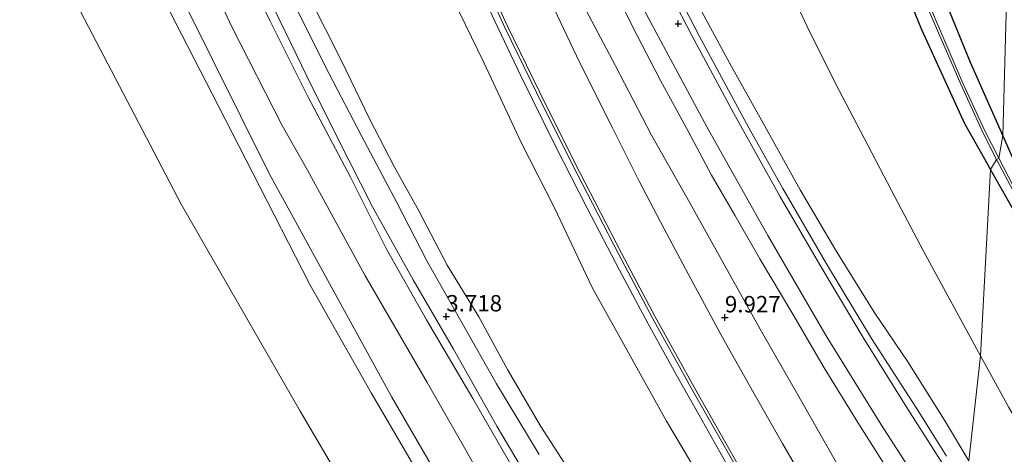
# Model space of a CAD drawing. Units: metres. Extents: x 69990 to 80008, y 406248 to 412501.
# Drawn here: x 70242 to 70393, y 408129 to 408196 of the extents above; entities that cross this region are included whole.
import ezdxf
from ezdxf.enums import TextEntityAlignment as Align

# ---------------------------------------------------------------- set-up
doc = ezdxf.new("R2010")
doc.units = ezdxf.units.M
doc.layers.get('0').update_dxf_attribs({"lineweight": 25})
for name, color, linetype, lineweight in [('B-ME-BV-GELEIDECONSTRUCTIE-GELEIDERAIL-L-B1', 213, 'BV-GELEIDERAIL', 18), ('B-ME-GW-KRUINLIJN-L-B1', 93, 'Continuous', 18), ('B-ME-GW-TEENLIJN-L-B1', 93, 'Continuous', 18), ('B-ME-IE-GRASLAND-GV-B6', 93, 'Continuous', 18), ('B-ME-IE-HULPGEOMETRIE-L-B1', 53, 'Continuous', 18), ('B-ME-OB-BEKLEDING-GV-B6', 253, 'Continuous', 18), ('B-ME-OB-WATERLIJN-L-B1', 133, 'OB-WATERLIJN', 18), ('B-ME-OG-BEBOUWING-GV-B6', 173, 'Continuous', 18), ('B-ME-OG-WATER-GV-B6', 153, 'Continuous', 18), ('B-ME-VH-VERH_SOORT-BITUMEN-GV-B6', 8, 'IE-TERREINAFSCHEIDING-NATUURLIJK-HOUTWAL', 18), ('B-ME-VH-VERH_SOORT-ONVERHARD-GV-B6', 8, 'Continuous', 18)]:
    doc.layers.add(name, color=color, linetype=linetype, lineweight=lineweight)
doc.layers.add('B-ME-GW-HOOGTEPUNT-S-B1', color=10, linetype='Continuous')
doc.layers.add('B-ME-GW-INSTEEKWATERGANG-L-B1', color=10, linetype='Continuous')
doc.styles.add('NLCS-ISO', font='NLCS-ISO.TTF')
doc.linetypes.add('BV-GELEIDERAIL', pattern='A,10,-3,[108,NLCS.SHX,S=1,R=0,X=0,Y=0],-3', length=16)
doc.linetypes.add('IE-TERREINAFSCHEIDING-NATUURLIJK-HOUTWAL', pattern='A,7,-1.5,[67,NLCS.SHX,S=0.75,R=45,X=0,Y=0],-1.5,7,-1.5,[70,NLCS.SHX,S=0.75,R=0,X=0,Y=0],-1.5', length=20)
doc.linetypes.add('OB-WATERLIJN', pattern='A,10,[32,NLCS.SHX,S=2,R=0,X=0,Y=0],-12', length=22)

# ---------------------------------------------------------------- blocks, each defined once
blk = doc.blocks.new('hoogtepunt')
for p, q in [((-0.5, 0), (0.5, 0)), ((0, 0.5), (0, -0.5))]:
    blk.add_line(p, q)

msp = doc.modelspace()

# ---------------------------------------------------------------- linework, layer by layer
at = {"layer": 'B-ME-BV-GELEIDECONSTRUCTIE-GELEIDERAIL-L-B1'}
for points in [[(70271.1622, 408306.978, 12.7384), (70273.9828, 408298.1086, 12.7001), (70276.5189, 408290.576, 12.593), (70279.1269, 408282.9392, 12.463), (70281.8193, 408275.4214, 12.3635), (70285.0153, 408266.7217, 12.2947), (70287.8429, 408259.1971, 12.157), (70290.683, 408251.6982, 12.134), (70293.6208, 408244.28, 12.0193), (70296.5782, 408236.8363, 11.9734), (70300.1609, 408228.2529, 11.851), (70303.3254, 408220.8847, 11.7668), (70307.0601, 408212.3289, 11.6674), (70310.8904, 408203.8387, 11.6138), (70314.7804, 408195.3836, 11.4838), (70318.8268, 408186.9325, 11.4073), (70324.1325, 408176.2087, 11.2696), (70328.9792, 408166.6931, 11.1778), (70333.8896, 408157.2319, 11.0401), (70338.2935, 408149.0126, 10.9177), (70342.8019, 408140.8332, 10.8182), (70346.063, 408135.0391, 10.627), (70350.6609, 408126.9241, 10.5275)], [(70296.596, 408305.1057, 10.8248), (70300.2425, 408295.1203, 10.5928), (70304.4621, 408283.9184, 10.4143), (70306.3758, 408278.9005, 10.3964), (70308.8591, 408272.7362, 10.3072), (70312.4608, 408264.1463, 10.1287), (70316.0928, 408255.5417, 9.9948), (70320.4175, 408245.7498, 9.852), (70328.8138, 408227.619, 9.4504), (70336.9056, 408210.8355, 9.1469), (70346.0478, 408193.0767, 8.8256), (70353.6458, 408178.9943, 8.6025), (70358.855, 408169.7306, 8.2634), (70365.5042, 408158.2067, 8.0849), (70372.3853, 408146.7756, 7.8528), (70379.6493, 408135.5816, 7.4869), (70383.8345, 408128.7726, 7.3976)]]:
    msp.add_polyline3d(points, dxfattribs=at)
at = {"layer": 'B-ME-GW-INSTEEKWATERGANG-L-B1'}
for points in [[(70324.6768, 408443.8276, 2.4375), (70325.2672, 408431.2494, 2.3484), (70326.0352, 408417.3339, 2.3781), (70328.5391, 408397.5139, 2.3603), (70331.0092, 408381.0022, 2.4078), (70334.6681, 408360.8586, 2.6276), (70336.8916, 408350.0721, 2.7583), (70339.4471, 408339.1461, 2.7583), (70342.8005, 408323.5507, 2.8355), (70346.3936, 408307.6226, 2.8414), (70352.9718, 408285.5447, 2.9186), (70358.1104, 408269.5896, 3.0077), (70363.2362, 408254.8044, 3.0909), (70368.8235, 408238.294, 3.0256), (70373.0203, 408226.8091, 2.9483), (70376.5109, 408217.7077, 2.8592), (70380.2635, 408206.7446, 2.8652), (70387.4829, 408189.0489, 2.8711), (70392.4829, 408177.7478, 2.9085)], [(70390.594, 408172.6027, 2.8242), (70389.7028, 408174.1809, 2.8177), (70386.6697, 408179.6033, 2.8177), (70380.072, 408193.976, 2.7998), (70373.3543, 408210.4814, 2.7286), (70369.4367, 408219.3547, 2.7404), (70360.8862, 408241.9512, 2.6929), (70358.5411, 408248.435, 2.8533), (70357.3072, 408251.1474, 2.978), (70353.9991, 408260.8811, 2.9246), (70348.388, 408279.1716, 2.8771), (70344.3274, 408291.5463, 2.9008), (70340.322, 408305.8634, 2.8474), (70335.6093, 408324.6253, 2.8474), (70334.4561, 408331.4569, 2.7642), (70333.001, 408340.5385, 2.5207), (70328.8889, 408357.8613, 2.6454), (70327.0079, 408372.0061, 2.4078), (70324.1996, 408388.2746, 2.5325), (70321.8057, 408404.963, 2.6216), (70319.5309, 408424.4137, 2.5682), (70317.7624, 408440.5528, 2.4672)], [(70392.4829, 408177.7478, 2.9085), (70395.436, 408171.073, 2.9305), (70398.42, 408164.1927, 2.9483), (70403.0725, 408155.2777, 2.9543), (70409.8901, 408142.2225, 3.0434), (70415.2962, 408131.5933, 2.9721), (70415.4261, 408130.6411, 2.9602), (70415.0223, 408129.6138, 2.978), (70414.319, 408129.2291, 2.9662), (70413.7187, 408129.2724, 2.9602), (70413.0777, 408129.8612, 2.9602), (70405.8889, 408143.7851, 3.0077), (70398.2172, 408158.6033, 2.883), (70395.395, 408164.1008, 2.8592), (70390.594, 408172.6027, 2.8242)]]:
    msp.add_polyline3d(points, dxfattribs=at)
at = {"layer": 'B-ME-GW-KRUINLIJN-L-B1'}
for points in [[(70264.777, 408310.102, 11.8825), (70268.482, 408298.346, 11.6865), (70272.25, 408287.605, 11.5645), (70276.409, 408276.276, 11.454), (70280.818, 408263.968, 11.3375), (70284.827, 408253.142, 11.1685), (70289.168, 408241.75, 11.0555), (70294.021, 408229.98, 10.8945), (70299.085, 408219.351, 10.8045), (70304.234, 408208.096, 10.6705), (70307.4745, 408200.7529, 10.6821), (70313.1967, 408188.8948, 10.4998), (70318.8793, 408176.7334, 10.3175), (70323.9568, 408166.7703, 10.2333), (70329.7339, 408154.6023, 10.1211), (70341.092, 408134.148, 9.8125), (70345.839, 408126.088, 9.6675)], [(70297.742, 408306.021, 10.0125), (70303.919, 408289.384, 9.7425), (70309.108, 408276.244, 9.4915), (70313.585, 408265.736, 9.2485), (70319.571, 408251.565, 9.0055), (70324.422, 408240.967, 8.8015), (70328.892, 408231.604, 8.6485), (70334.647, 408220.474, 8.3195), (70339.545, 408210.496, 8.2055), (70345.154, 408199.234, 8.0375), (70350.742, 408188.819, 7.8335), (70355.836, 408179.691, 7.6335), (70361.505, 408169.536, 7.4495), (70366.918, 408160.344, 7.3045), (70372.818, 408150.824, 7.0765), (70377.923, 408143.202, 6.8415), (70383.545, 408134.285, 6.6065), (70387.258, 408128.063, 6.4885)], [(70368.344, 408125.528, 9.1978), (70361.532, 408137.453, 9.3388), (70355.404, 408148.184, 9.4958), (70350.123, 408157.66, 9.5818), (70344.656, 408167.502, 9.7578), (70338.801, 408177.889, 9.8958), (70333.288, 408188.475, 10.0798), (70328.267, 408197.917, 10.2248), (70323.431, 408208.555, 10.3268), (70318.291, 408219.265, 10.4758), (70313.493, 408230.186, 10.6438), (70309.273, 408239.55, 10.8048), (70304.654, 408251.152, 10.8438), (70300.586, 408261.608, 10.9968), (70296.218, 408272.564, 11.1108), (70292.562, 408282.801, 11.2908), (70289.156, 408292.435, 11.3688), (70285.8, 408302.125, 11.4118)], [(70274.178, 408300.855, 12.052), (70278.331, 408288.337, 11.923), (70281.563, 408279.074, 11.801), (70285.573, 408268.032, 11.688), (70289.99, 408256.19, 11.562), (70294.227, 408245.236, 11.433), (70298.275, 408235.323, 11.292), (70303.314, 408223.23, 11.143), (70307.587, 408213.479, 11.041), (70311.959, 408204.041, 10.963), (70316.352, 408194.339, 10.821), (70322.177, 408182.391, 10.669), (70327.359, 408172.038, 10.551), (70333.783, 408159.622, 10.406), (70338.954, 408149.871, 10.249), (70345.141, 408138.661, 10.12), (70351.751, 408127.053, 9.983)], [(70240.053, 408291.089, 3.6917), (70244.672, 408278.464, 3.6767), (70249.579, 408265.969, 3.6847), (70253.822, 408254.995, 3.6727), (70258.706, 408242.865, 3.6727), (70264.184, 408230.397, 3.6527), (70269.789, 408217.672, 3.6447), (70275.076, 408206.62, 3.5827), (70280.533, 408195.284, 3.5907), (70286.313, 408183.657, 3.5907), (70292.782, 408171.459, 3.5357), (70298.22, 408160.542, 3.5867), (70304.382, 408149.64, 3.6217), (70311.491, 408137.611, 3.6377), (70317.836, 408126.535, 3.6417), (70323.733, 408116.8, 3.6447), (70330.518, 408105.972, 3.6377), (70337.852, 408094.041, 3.6177), (70343.839, 408084.734, 3.5827), (70351.618, 408073.31, 3.5867), (70359.133, 408061.99, 3.5827), (70365.857, 408052.278, 3.5827), (70372.424, 408043.147, 3.5827), (70379.072, 408034.151, 3.739)], [(70241.3899, 408248.7429, 1.0959), (70249.0002, 408232.1951, 1.1292), (70252.1672, 408225.3269, 1.0989), (70258.8318, 408211.1731, 1.1111), (70265.1882, 408196.7849, 1.1282), (70272.594, 408182.4153, 1.1511), (70277.8518, 408172.051, 1.1531), (70286.571, 408155.032, 1.1238), (70295.928, 408138.4622, 1.0818), (70314.2512, 408107.22, 1.1619), (70336.532, 408072.0779, 1.156), (70351.45, 408049.1682, 1.218), (70373.4788, 408018.8601, 1.1379), (70378.0171, 408013.119, 1.1495)]]:
    msp.add_polyline3d(points, dxfattribs=at)
at = {"layer": 'B-ME-GW-TEENLIJN-L-B1'}
for points in [[(70240.323, 408315.839, 4.409), (70243.077, 408306.295, 4.256), (70245.455, 408298.315, 4.178), (70247.549, 408291.891, 4.115), (70250.371, 408283.892, 4.072), (70253.644, 408275.055, 4.045), (70257.443, 408265.37, 4.06), (70261.493, 408254.816, 4.045), (70265.404, 408245.195, 4.037), (70269.144, 408235.94, 3.99), (70273.432, 408226.472, 4.001), (70277.606, 408217.26, 4.005), (70282.114, 408208.024, 4.017), (70286.552, 408198.951, 4.041), (70291.441, 408189.212, 4.029), (70295.722, 408180.343, 3.95), (70299.444, 408173.063, 3.896), (70303.238, 408166.295, 3.958), (70307.574, 408158.019, 3.99), (70312.387, 408150.07, 4.041), (70316.781, 408142.047, 4.025), (70321.898, 408133.343, 4.025), (70326.504, 408126.143, 4.009)], [(70319.786, 408299.7, 3.36), (70323.604, 408288.576, 3.282), (70327.37, 408277.503, 3.356), (70330.984, 408267.434, 3.325), (70335.25, 408256.021, 3.391), (70340.076, 408244.101, 3.317), (70344.496, 408233.032, 3.368), (70349.389, 408222.282, 3.329), (70353.608, 408214.036, 3.427), (70358.313, 408203.678, 3.399), (70362.572, 408194.492, 3.423), (70366.935, 408185.648, 3.36), (70370.669, 408178.561, 3.376), (70375.445, 408169.396, 3.399), (70380.322, 408160.116, 3.399), (70389.0497, 408144.1258, 3.2737)], [(70239.7373, 408274.5063, 1.9161), (70243.464, 408264.5588, 1.9283), (70249.1622, 408251.1, 1.8427), (70255.2033, 408236.5924, 1.6736), (70259.838, 408226.2178, 1.7575), (70263.3901, 408218.6592, 1.5329), (70274.6414, 408194.4552, 1.6204), (70282.353, 408179.3545, 1.8891), (70286.2287, 408172.5341, 1.8129), (70294.9624, 408156.4818, 1.5373), (70304.5251, 408140.0681, 1.8733), (70310.3945, 408129.6888, 1.6611), (70317.9728, 408116.2396, 1.6207), (70326.0079, 408103.3996, 1.751), (70335.2706, 408089.1591, 1.6923), (70344.9721, 408074.0313, 1.8197), (70354.7006, 408059.3658, 1.6891), (70365.3064, 408044.4882, 1.7843), (70372.1268, 408035.0288, 1.6752), (70378.9634, 408026.0297, 1.8307)], [(70376.589, 408124.077, 7.08), (70370.298, 408133.915, 7.315), (70365.183, 408142.321, 7.464), (70360.354, 408150.512, 7.601), (70355.344, 408158.983, 7.731), (70351.512, 408165.633, 7.88), (70347.962, 408171.764, 8.005), (70344.38, 408178.489, 8.056), (70340.164, 408186.206, 8.193), (70336.614, 408193.101, 8.358), (70333.445, 408199.403, 8.511)], [(70517.079, 407968.891, 3.2715), (70510.863, 407975.245, 3.387), (70502.047, 407984.947, 3.328), (70494.423, 407993.468, 3.379), (70486.943, 408002.47, 3.308), (70467.1584, 408026.1601, 3.3922), (70449.1907, 408048.9221, 3.4523), (70438.2131, 408063.6138, 3.4884), (70425.4318, 408082.9882, 3.4283), (70411.4478, 408104.1757, 3.4884), (70406.4106, 408113.9398, 3.1396), (70393.3584, 408136.2317, 3.2118), (70389.0497, 408144.1258, 3.2737)]]:
    msp.add_polyline3d(points, dxfattribs=at)
at = {"layer": 'B-ME-IE-GRASLAND-GV-B6'}
for points in [[(70326.0079, 408103.3996, 1.751), (70335.2706, 408089.1591, 1.6923), (70344.9721, 408074.0313, 1.8197), (70354.7006, 408059.3658, 1.6891), (70365.3064, 408044.4882, 1.7843), (70372.1268, 408035.0288, 1.6752), (70378.9634, 408026.0297, 1.8307), (70378.8389, 408016.7115, 1.199), (70358.3108, 408043.8792, 1.2131), (70342.1638, 408068.03, 1.1921), (70328.1003, 408089.7742, 1.155), (70313.7712, 408112.5588, 1.1179), (70299.1228, 408137.8201, 1.1301), (70280.3538, 408171.9929, 1.2258), (70263.0452, 408206.9148, 1.1252), (70248.8181, 408239.45, 1.1892), (70236.533, 408267.925, 1.1931), (70227.3918, 408293.6829, 1.1301), (70217.4641, 408325.1072, 1.2112), (70208.135, 408356.8591, 1.2703), (70198.8772, 408387.6101, 1.2063), (70188.9319, 408418.5632, 1.1321), (70179.5081, 408449.4199, 1.072)], [(70253.792, 408440.402, 12.6473), (70257.236, 408422.976, 12.3565), (70260.939, 408406.342, 12.0725), (70261.566, 408403.7377, 12.0266), (70264.928, 408389.772, 11.7803), (70269.638, 408371.515, 11.457), (70274.719, 408353.583, 11.1375), (70280.056, 408335.988, 10.8258), (70285.163, 408320.789, 10.5542), (70290.581, 408304.925, 10.2706), (70295.803, 408290.695, 10.0143), (70301.524, 408275.782, 9.7443), (70307.643, 408260.978, 9.4735), (70314.93, 408244.279, 9.1657), (70322.235, 408228.345, 8.8675), (70330.376, 408211.333, 8.5472), (70338.377, 408195.675, 8.2481), (70347.237, 408179.151, 7.9288), (70356.546, 408162.546, 7.6046), (70365.462, 408147.199, 7.3124), (70373.799, 408133.668, 7.0557), (70382.892, 408119.595, 6.7852)], [(70391.4761, 408174.1663, 2.102), (70390.594, 408172.6027, 2.8242), (70389.7028, 408174.1809, 2.8177), (70386.6697, 408179.6033, 2.8177), (70380.072, 408193.976, 2.7998), (70373.3543, 408210.4814, 2.7286), (70369.4367, 408219.3547, 2.7404), (70360.8862, 408241.9512, 2.6929), (70358.5411, 408248.435, 2.8533), (70357.3072, 408251.1474, 2.978), (70353.9991, 408260.8811, 2.9246), (70348.388, 408279.1716, 2.8771), (70344.3274, 408291.5463, 2.9008), (70340.322, 408305.8634, 2.8474), (70335.6093, 408324.6253, 2.8474), (70334.4561, 408331.4569, 2.7642), (70333.001, 408340.5385, 2.5207), (70328.8889, 408357.8613, 2.6454), (70327.0079, 408372.0061, 2.4078), (70324.1996, 408388.2746, 2.5325), (70321.8057, 408404.963, 2.6216), (70319.5309, 408424.4137, 2.5682), (70317.7624, 408440.5528, 2.4672)], [(70385.154, 408124.711, 6.7201), (70377.923, 408135.973, 6.9548), (70371.137, 408146.915, 7.1806), (70364.677, 408157.804, 7.3934), (70358.408, 408168.524, 7.6008), (70351.358, 408181.186, 7.8428), (70344.964, 408193.115, 8.0795), (70338.756, 408205.189, 8.3217), (70332.38, 408217.859, 8.5747), (70327.01, 408229.369, 8.8012), (70321.519, 408241.068, 9.0317), (70315.525, 408254.436, 9.2767), (70309.745, 408268.125, 9.5222), (70301.144, 408289.974, 9.9102), (70293.985, 408309.592, 10.2645), (70287.739, 408328, 10.5968), (70282.685, 408343.683, 10.8799), (70278.124, 408358.818, 11.1642), (70273.585, 408375.275, 11.4713), (70270.307, 408387.468, 11.6984), (70267.156, 408400.423, 11.9179), (70264.013, 408413.97, 12.1372), (70261.561, 408425.602, 12.3246), (70258.841, 408439.169, 12.5391)], [(70240.323, 408315.839, 4.409), (70243.077, 408306.295, 4.256), (70245.455, 408298.315, 4.178), (70247.549, 408291.891, 4.115), (70250.371, 408283.892, 4.072), (70253.644, 408275.055, 4.045), (70257.443, 408265.37, 4.06), (70261.493, 408254.816, 4.045), (70265.404, 408245.195, 4.037), (70269.144, 408235.94, 3.99), (70273.432, 408226.472, 4.001), (70277.606, 408217.26, 4.005), (70282.114, 408208.024, 4.017), (70286.552, 408198.951, 4.041), (70291.441, 408189.212, 4.029), (70295.722, 408180.343, 3.95), (70299.444, 408173.063, 3.896), (70303.238, 408166.295, 3.958), (70307.574, 408158.019, 3.99), (70312.387, 408150.07, 4.041), (70316.781, 408142.047, 4.025), (70321.898, 408133.343, 4.025), (70326.504, 408126.143, 4.009)], [(70326.504, 408126.143, 4.009), (70321.898, 408133.343, 4.025), (70316.781, 408142.047, 4.025), (70312.387, 408150.07, 4.041), (70307.574, 408158.019, 3.99), (70303.238, 408166.295, 3.958), (70299.444, 408173.063, 3.896), (70295.722, 408180.343, 3.95), (70291.441, 408189.212, 4.029), (70286.552, 408198.951, 4.041), (70282.114, 408208.024, 4.017), (70277.606, 408217.26, 4.005), (70273.432, 408226.472, 4.001), (70269.144, 408235.94, 3.99), (70265.404, 408245.195, 4.037), (70261.493, 408254.816, 4.045), (70257.443, 408265.37, 4.06), (70253.644, 408275.055, 4.045), (70250.371, 408283.892, 4.072), (70247.549, 408291.891, 4.115), (70245.455, 408298.315, 4.178), (70243.077, 408306.295, 4.256), (70240.323, 408315.839, 4.409)], [(70345.839, 408126.088, 9.6675), (70341.092, 408134.148, 9.8125), (70329.7339, 408154.6023, 10.1211), (70323.9568, 408166.7703, 10.2333), (70318.8793, 408176.7334, 10.3175), (70313.1967, 408188.8948, 10.4998), (70307.4745, 408200.7529, 10.6821), (70304.234, 408208.096, 10.6705), (70299.085, 408219.351, 10.8045), (70294.021, 408229.98, 10.8945), (70289.168, 408241.75, 11.0555), (70284.827, 408253.142, 11.1685), (70280.818, 408263.968, 11.3375), (70276.409, 408276.276, 11.454), (70272.25, 408287.605, 11.5645), (70268.482, 408298.346, 11.6865), (70264.777, 408310.102, 11.8825)], [(70264.777, 408310.102, 11.8825), (70268.482, 408298.346, 11.6865), (70272.25, 408287.605, 11.5645), (70276.409, 408276.276, 11.454), (70280.818, 408263.968, 11.3375), (70284.827, 408253.142, 11.1685), (70289.168, 408241.75, 11.0555), (70294.021, 408229.98, 10.8945), (70299.085, 408219.351, 10.8045), (70304.234, 408208.096, 10.6705), (70307.4745, 408200.7529, 10.6821), (70313.1967, 408188.8948, 10.4998), (70318.8793, 408176.7334, 10.3175), (70323.9568, 408166.7703, 10.2333), (70329.7339, 408154.6023, 10.1211), (70341.092, 408134.148, 9.8125), (70345.839, 408126.088, 9.6675)], [(70371.701, 408302.229, 3.527), (70374.065, 408291.885, 3.519), (70376.841, 408280.138, 3.527), (70379.442, 408270.16, 3.515), (70382.987, 408257.13, 3.511), (70386.6, 408244.596, 3.5), (70390.4756, 408232.8981, 3.468), (70393.677, 408222.727, 3.48), (70392.4829, 408177.7478, 2.9085), (70387.4829, 408189.0489, 2.8711), (70380.2635, 408206.7446, 2.8652), (70376.5109, 408217.7077, 2.8592), (70373.0203, 408226.8091, 2.9483), (70368.8235, 408238.294, 3.0256), (70363.2362, 408254.8044, 3.0909), (70358.1104, 408269.5896, 3.0077), (70352.9718, 408285.5447, 2.9186), (70346.3936, 408307.6226, 2.8414)], [(70297.742, 408306.021, 10.0125), (70303.919, 408289.384, 9.7425), (70309.108, 408276.244, 9.4915), (70313.585, 408265.736, 9.2485), (70319.571, 408251.565, 9.0055), (70324.422, 408240.967, 8.8015), (70328.892, 408231.604, 8.6485), (70334.647, 408220.474, 8.3195), (70339.545, 408210.496, 8.2055), (70345.154, 408199.234, 8.0375), (70350.742, 408188.819, 7.8335), (70355.836, 408179.691, 7.6335), (70361.505, 408169.536, 7.4495), (70366.918, 408160.344, 7.3045), (70372.818, 408150.824, 7.0765), (70377.923, 408143.202, 6.8415), (70383.545, 408134.285, 6.6065), (70387.258, 408128.063, 6.4885)], [(70343.058, 408306.631, 1.647), (70345.793, 408296.865, 1.718), (70348.415, 408287.949, 1.788), (70351.25, 408278.536, 1.82), (70354.502, 408268.142, 1.82), (70357.399, 408258.883, 1.82), (70360.751, 408249.161, 1.82), (70363.857, 408240.231, 1.82), (70367.065, 408231.689, 1.82), (70370.622, 408222.203, 1.831), (70374.117, 408213.186, 1.859), (70376.5925, 408207.5224, 1.98), (70378.0441, 408204.2089, 2.094), (70380.9503, 408197.4116, 2.102), (70386.0429, 408185.6433, 2.102), (70389.404, 408178.2866, 2.102), (70391.4761, 408174.1663, 2.102)], [(70364.164, 408121.485, 9.4964), (70358.798, 408130.737, 9.6574), (70354.398, 408138.415, 9.7674), (70349.641, 408146.953, 9.8694), (70344.797, 408155.928, 9.9634), (70340.74, 408163.562, 10.0764), (70336.916, 408170.86, 10.1674), (70332.814, 408178.983, 10.2654), (70327.773, 408189.028, 10.3864), (70323.002, 408199.15, 10.5004), (70318.425, 408208.746, 10.6374), (70314.444, 408217.698, 10.7554), (70310.421, 408227.019, 10.8724), (70306.476, 408236.341, 10.9664), (70302.516, 408246.089, 11.0764), (70298.657, 408255.856, 11.2094), (70294.782, 408265.845, 11.3154), (70291.753, 408274.393, 11.4134), (70288.923, 408282.23, 11.5114), (70285.283, 408292.651, 11.6294), (70282.312, 408301.67, 11.6994)], [(70285.8, 408302.125, 11.4118), (70289.156, 408292.435, 11.3688), (70292.562, 408282.801, 11.2908), (70296.218, 408272.564, 11.1108), (70300.586, 408261.608, 10.9968), (70304.654, 408251.152, 10.8438), (70309.273, 408239.55, 10.8048), (70313.493, 408230.186, 10.6438), (70318.291, 408219.265, 10.4758), (70323.431, 408208.555, 10.3268), (70328.267, 408197.917, 10.2248), (70333.288, 408188.475, 10.0798), (70338.801, 408177.889, 9.8958), (70344.656, 408167.502, 9.7578), (70350.123, 408157.66, 9.5818), (70355.404, 408148.184, 9.4958), (70361.532, 408137.453, 9.3388), (70368.344, 408125.528, 9.1978)], [(70368.344, 408125.528, 9.1978), (70361.532, 408137.453, 9.3388), (70355.404, 408148.184, 9.4958), (70350.123, 408157.66, 9.5818), (70344.656, 408167.502, 9.7578), (70338.801, 408177.889, 9.8958), (70333.288, 408188.475, 10.0798), (70328.267, 408197.917, 10.2248), (70323.431, 408208.555, 10.3268), (70318.291, 408219.265, 10.4758), (70313.493, 408230.186, 10.6438), (70309.273, 408239.55, 10.8048), (70304.654, 408251.152, 10.8438), (70300.586, 408261.608, 10.9968), (70296.218, 408272.564, 11.1108), (70292.562, 408282.801, 11.2908), (70289.156, 408292.435, 11.3688), (70285.8, 408302.125, 11.4118)], [(70274.606, 408300.995, 11.9802), (70278.756, 408288.482, 11.8512), (70281.986, 408279.225, 11.7292), (70285.995, 408268.187, 11.6162), (70290.411, 408256.35, 11.4902), (70294.645, 408245.403, 11.3612), (70298.691, 408235.495, 11.2202), (70303.727, 408223.406, 11.0712), (70307.998, 408213.663, 10.9692), (70312.368, 408204.228, 10.8912), (70316.759, 408194.531, 10.7492), (70322.58, 408182.591, 10.5972), (70327.759, 408172.242, 10.4792), (70334.182, 408159.831, 10.3342), (70339.35, 408150.085, 10.1772), (70345.533, 408138.881, 10.0482), (70352.14, 408127.278, 9.9112)], [(70321.611, 408129.045, 3.786), (70315.117, 408139.867, 3.758), (70309.848, 408149.128, 3.802), (70304.458, 408158.634, 3.751), (70299.866, 408167.552, 3.751), (70294.538, 408177.678, 3.766), (70289.504, 408187.36, 3.809), (70284.313, 408197.716, 3.821), (70279.289, 408207.907, 3.774), (70275.016, 408217.18, 3.778), (70270.655, 408226.764, 3.739), (70266.387, 408236.178, 3.79), (70262.4, 408245.487, 3.805), (70258.591, 408254.27, 3.849), (70255.355, 408262.39, 3.813), (70252.156, 408270.033, 3.829), (70248.774, 408279.655, 3.786), (70245.098, 408289.284, 3.7286), (70241.791, 408298.841, 3.8271)], [(70240.053, 408291.089, 3.6917), (70244.672, 408278.464, 3.6767), (70249.579, 408265.969, 3.6847), (70253.822, 408254.995, 3.6727), (70258.706, 408242.865, 3.6727), (70264.184, 408230.397, 3.6527), (70269.789, 408217.672, 3.6447), (70275.076, 408206.62, 3.5827), (70280.533, 408195.284, 3.5907), (70286.313, 408183.657, 3.5907), (70292.782, 408171.459, 3.5357), (70298.22, 408160.542, 3.5867), (70304.382, 408149.64, 3.6217), (70311.491, 408137.611, 3.6377), (70317.836, 408126.535, 3.6417)], [(70317.836, 408126.535, 3.6417), (70311.491, 408137.611, 3.6377), (70304.382, 408149.64, 3.6217), (70298.22, 408160.542, 3.5867), (70292.782, 408171.459, 3.5357), (70286.313, 408183.657, 3.5907), (70280.533, 408195.284, 3.5907), (70275.076, 408206.62, 3.5827), (70269.789, 408217.672, 3.6447), (70264.184, 408230.397, 3.6527), (70258.706, 408242.865, 3.6727), (70253.822, 408254.995, 3.6727), (70249.579, 408265.969, 3.6847), (70244.672, 408278.464, 3.6767), (70240.053, 408291.089, 3.6917)], [(70241.866, 408289.744, 3.727), (70244.84, 408281.623, 3.7189), (70248.306, 408272.527, 3.7123), (70251.205, 408264.793, 3.7123), (70254.302, 408257.156, 3.7123), (70257.716, 408248.754, 3.699), (70261.391, 408239.799, 3.6825), (70265.902, 408229.943, 3.6802), (70271.151, 408217.992, 3.6834), (70275.97, 408207.672, 3.6884), (70281.189, 408197.1, 3.6963), (70286.142, 408186.912, 3.6812), (70290.712, 408177.657, 3.6583), (70296.177, 408166.937, 3.6559), (70302.368, 408155.776, 3.6832), (70308.525, 408145.132, 3.6948), (70315.154, 408133.388, 3.7025), (70321.922, 408121.979, 3.7191)], [(70326.0079, 408103.3996, 1.751), (70317.9728, 408116.2396, 1.6207), (70310.3945, 408129.6888, 1.6611), (70304.5251, 408140.0681, 1.8733), (70294.9624, 408156.4818, 1.5373), (70286.2287, 408172.5341, 1.8129), (70282.353, 408179.3545, 1.8891), (70274.6414, 408194.4552, 1.6204), (70263.3901, 408218.6592, 1.5329), (70259.838, 408226.2178, 1.7575), (70255.2033, 408236.5924, 1.6736), (70249.1622, 408251.1, 1.8427), (70243.464, 408264.5588, 1.9283), (70239.7373, 408274.5063, 1.9161)], [(70239.7373, 408274.5063, 1.9161), (70243.464, 408264.5588, 1.9283), (70249.1622, 408251.1, 1.8427), (70255.2033, 408236.5924, 1.6736), (70259.838, 408226.2178, 1.7575), (70263.3901, 408218.6592, 1.5329), (70274.6414, 408194.4552, 1.6204), (70282.353, 408179.3545, 1.8891), (70286.2287, 408172.5341, 1.8129), (70294.9624, 408156.4818, 1.5373), (70304.5251, 408140.0681, 1.8733), (70310.3945, 408129.6888, 1.6611), (70317.9728, 408116.2396, 1.6207), (70326.0079, 408103.3996, 1.751)], [(70392.4829, 408177.7478, 2.9085), (70393.677, 408222.727, 3.48), (70397.584, 408211.749, 3.505), (70401.71, 408200.763, 3.509), (70406.624, 408188.244, 3.516), (70411.647, 408176.205, 3.516), (70417.015, 408164.071, 3.52), (70422.662, 408151.731, 3.516), (70427.714, 408140.994, 3.52), (70433.815, 408128.839, 3.516)], [(70373.3543, 408210.4814, 2.7286), (70380.072, 408193.976, 2.7998), (70386.6697, 408179.6033, 2.8177), (70389.7028, 408174.1809, 2.8177), (70390.594, 408172.6027, 2.8242), (70389.0497, 408144.1258, 3.2737), (70380.322, 408160.116, 3.399), (70375.445, 408169.396, 3.399), (70370.669, 408178.561, 3.376), (70366.935, 408185.648, 3.36), (70362.572, 408194.492, 3.423), (70358.313, 408203.678, 3.399)], [(70380.2635, 408206.7446, 2.8652), (70387.4829, 408189.0489, 2.8711), (70392.4829, 408177.7478, 2.9085), (70391.8768, 408174.3495, 2.102), (70389.6987, 408178.5419, 2.102), (70386.3553, 408185.8354, 2.102), (70381.3335, 408197.5821, 2.102)], [(70358.313, 408203.678, 3.399), (70362.572, 408194.492, 3.423), (70366.935, 408185.648, 3.36), (70370.669, 408178.561, 3.376), (70375.445, 408169.396, 3.399), (70380.322, 408160.116, 3.399), (70389.0497, 408144.1258, 3.2737), (70387.258, 408128.063, 6.4885), (70383.545, 408134.285, 6.6065), (70377.923, 408143.202, 6.8415), (70372.818, 408150.824, 7.0765), (70366.918, 408160.344, 7.3045), (70361.505, 408169.536, 7.4495), (70355.836, 408179.691, 7.6335), (70350.742, 408188.819, 7.8335), (70345.154, 408199.234, 8.0375)], [(70333.445, 408199.403, 8.511), (70336.614, 408193.101, 8.358), (70340.164, 408186.206, 8.193), (70344.38, 408178.489, 8.056), (70347.962, 408171.764, 8.005), (70351.512, 408165.633, 7.88), (70355.344, 408158.983, 7.731), (70360.354, 408150.512, 7.601), (70365.183, 408142.321, 7.464), (70370.298, 408133.915, 7.315), (70376.589, 408124.077, 7.08)], [(70376.589, 408124.077, 7.08), (70370.298, 408133.915, 7.315), (70365.183, 408142.321, 7.464), (70360.354, 408150.512, 7.601), (70355.344, 408158.983, 7.731), (70351.512, 408165.633, 7.88), (70347.962, 408171.764, 8.005), (70344.38, 408178.489, 8.056), (70340.164, 408186.206, 8.193), (70336.614, 408193.101, 8.358), (70333.445, 408199.403, 8.511)], [(70406.4106, 408113.9398, 3.1396), (70393.3584, 408136.2317, 3.2118), (70389.0497, 408144.1258, 3.2737), (70390.594, 408172.6027, 2.8242), (70395.395, 408164.1008, 2.8592), (70398.2172, 408158.6033, 2.883), (70405.8889, 408143.7851, 3.0077), (70413.0777, 408129.8612, 2.9602), (70413.7187, 408129.2724, 2.9602), (70414.319, 408129.2291, 2.9662), (70415.0223, 408129.6138, 2.978), (70415.4261, 408130.6411, 2.9602), (70415.2962, 408131.5933, 2.9721), (70409.8901, 408142.2225, 3.0434), (70403.0725, 408155.2777, 2.9543), (70398.42, 408164.1927, 2.9483), (70395.436, 408171.073, 2.9305), (70392.4829, 408177.7478, 2.9085)], [(70396.8688, 408164.6426, 2.102), (70391.8768, 408174.3495, 2.102), (70392.4829, 408177.7478, 2.9085), (70395.436, 408171.073, 2.9305)], [(70395.395, 408164.1008, 2.8592), (70390.594, 408172.6027, 2.8242), (70391.4761, 408174.1663, 2.102)], [(70391.4761, 408174.1663, 2.102), (70396.5916, 408164.5478, 2.102)], [(70387.258, 408128.063, 6.4885), (70389.0497, 408144.1258, 3.2737), (70393.3584, 408136.2317, 3.2118), (70406.4106, 408113.9398, 3.1396), (70411.4478, 408104.1757, 3.4884), (70425.4318, 408082.9882, 3.4283), (70438.2131, 408063.6138, 3.4884), (70449.1907, 408048.9221, 3.4523), (70467.1584, 408026.1601, 3.3922), (70486.943, 408002.47, 3.308), (70494.423, 407993.468, 3.379), (70502.047, 407984.947, 3.328), (70510.863, 407975.245, 3.387), (70517.079, 407968.891, 3.2715)]]:
    msp.add_polyline3d(points, dxfattribs=at)
at = {"layer": 'B-ME-IE-HULPGEOMETRIE-L-B1'}
msp.add_polyline3d([(70387.258, 408128.063, 6.4885), (70389.0497, 408144.1258, 3.2737), (70390.594, 408172.6027, 2.8242), (70391.4761, 408174.1663, 2.102), (70391.8768, 408174.3495, 2.102), (70392.4829, 408177.7478, 2.9085), (70393.677, 408222.727, 3.48), (70394.501, 408236.067, 3.429), (70393.792, 408258.057, 3.1169), (70394.3371, 408265.8955, 1.7651), (70395.483, 408275.115, 1.646), (70396.646, 408292.687, 1.45), (70398.196, 408297.958, 0.74), (70399.832, 408313.983, 0.497), (70398.814, 408338.849, 1.8726), (70399.664, 408339.061, 1.8696), (70402.253, 408344.956, 1.175), (70403.7187, 408375.1241, 0.7365), (70404.5911, 408392.4222, 0.2557), (70405.1231, 408402.9719, 0.6466), (70405.2424, 408405.3362, 0.9104), (70406.8404, 408437.022, 1.7247), (70407.1087, 408437.6605, 1.6022)], dxfattribs=at)
at = {"layer": 'B-ME-OB-BEKLEDING-GV-B6'}
for points in [[(70236.533, 408267.925, 1.1931), (70248.8181, 408239.45, 1.1892), (70263.0452, 408206.9148, 1.1252), (70280.3538, 408171.9929, 1.2258), (70299.1228, 408137.8201, 1.1301), (70313.7712, 408112.5588, 1.1179), (70328.1003, 408089.7742, 1.155), (70342.1638, 408068.03, 1.1921), (70358.3108, 408043.8792, 1.2131), (70378.8389, 408016.7115, 1.199), (70378.0171, 408013.119, 1.1495), (70373.4788, 408018.8601, 1.1379), (70351.45, 408049.1682, 1.218), (70336.532, 408072.0779, 1.156), (70314.2512, 408107.22, 1.1619), (70295.928, 408138.4622, 1.0818), (70286.571, 408155.032, 1.1238), (70277.8518, 408172.051, 1.1531), (70272.594, 408182.4153, 1.1511), (70265.1882, 408196.7849, 1.1282), (70258.8318, 408211.1731, 1.1111), (70252.1672, 408225.3269, 1.0989), (70249.0002, 408232.1951, 1.1292), (70241.3899, 408248.7429, 1.0959)], [(70265.1882, 408196.7849, 1.1282), (70272.594, 408182.4153, 1.1511), (70277.8518, 408172.051, 1.1531), (70286.571, 408155.032, 1.1238), (70295.928, 408138.4622, 1.0818), (70314.2512, 408107.22, 1.1619), (70336.532, 408072.0779, 1.156), (70351.45, 408049.1682, 1.218), (70373.4788, 408018.8601, 1.1379), (70378.0171, 408013.119, 1.1495), (70379.0914, 407993.4036, -1.5), (70363.0742, 408014.3312, -1.5), (70343.1497, 408041.8171, -1.5), (70326.2403, 408068.2383, -1.5), (70311.4252, 408092.2262, -1.5), (70298.0635, 408113.6461, -1.5), (70285.116, 408135.659, -1.5), (70266.9472, 408167.3008, -1.5), (70249.8354, 408200.1277, -1.5), (70237.4622, 408228.2686, -1.5)]]:
    msp.add_polyline3d(points, dxfattribs=at)
at = {"layer": 'B-ME-OB-WATERLIJN-L-B1'}
msp.add_polyline3d([(70154.207, 408486.1589, -1.5), (70156.1097, 408480.3607, -1.5), (70164.7289, 408451.5948, -1.5), (70173.4423, 408423.469, -1.5), (70181.7057, 408397.175, -1.5), (70190.0981, 408368.8676, -1.5), (70198.2721, 408343.0772, -1.5), (70207.9544, 408309.9433, -1.5), (70214.9693, 408287.4233, -1.5), (70224.1882, 408259.8444, -1.5), (70237.4622, 408228.2686, -1.5), (70249.8354, 408200.1277, -1.5), (70266.9472, 408167.3008, -1.5), (70285.116, 408135.659, -1.5), (70298.0635, 408113.6461, -1.5), (70311.4252, 408092.2262, -1.5), (70326.2403, 408068.2383, -1.5), (70343.1497, 408041.8171, -1.5), (70363.0742, 408014.3312, -1.5), (70379.0914, 407993.4036, -1.5)], dxfattribs=at)
at = {"layer": 'B-ME-OG-BEBOUWING-GV-B6'}
msp.add_polyline3d([(70164.7289, 408451.5948, -1.5), (70173.4423, 408423.469, -1.5), (70181.7057, 408397.175, -1.5), (70190.0981, 408368.8676, -1.5), (70198.2721, 408343.0772, -1.5), (70207.9544, 408309.9433, -1.5), (70214.9693, 408287.4233, -1.5), (70224.1882, 408259.8444, -1.5), (70237.4622, 408228.2686, -1.5), (70249.8354, 408200.1277, -1.5), (70266.9472, 408167.3008, -1.5), (70285.116, 408135.659, -1.5), (70298.0635, 408113.6461, -1.5), (70311.4252, 408092.2262, -1.5), (70326.2403, 408068.2383, -1.5), (70343.1497, 408041.8171, -1.5), (70363.0742, 408014.3312, -1.5), (70379.0914, 407993.4036, -1.5), (70372.602, 407882.193, -1.5)], dxfattribs=at)
at = {"layer": 'B-ME-OG-WATER-GV-B6'}
for points in [[(70391.4761, 408174.1663, 2.102), (70389.404, 408178.2866, 2.102), (70386.0429, 408185.6433, 2.102), (70380.9503, 408197.4116, 2.102), (70378.0441, 408204.2089, 2.094), (70376.5925, 408207.5224, 1.98), (70374.117, 408213.186, 1.859), (70370.622, 408222.203, 1.831), (70367.065, 408231.689, 1.82), (70363.857, 408240.231, 1.82), (70360.751, 408249.161, 1.82), (70357.399, 408258.883, 1.82), (70354.502, 408268.142, 1.82), (70351.25, 408278.536, 1.82), (70348.415, 408287.949, 1.788), (70345.793, 408296.865, 1.718), (70343.058, 408306.631, 1.647)], [(70343.888, 408306.85, 1.647), (70346.618, 408297.101, 1.718), (70349.237, 408288.194, 1.788), (70352.07, 408278.788, 1.82), (70355.322, 408268.399, 1.82), (70358.214, 408259.151, 1.82), (70361.563, 408249.442, 1.82), (70364.664, 408240.523, 1.82), (70367.869, 408231.991, 1.82), (70371.424, 408222.509, 1.831), (70374.916, 408213.5, 1.859), (70377.0855, 408207.6772, 1.98), (70378.4368, 408204.3909, 2.094), (70381.3335, 408197.5821, 2.102), (70386.3553, 408185.8354, 2.102), (70389.6987, 408178.5419, 2.102), (70391.8768, 408174.3495, 2.102), (70391.4761, 408174.1663, 2.102)], [(70391.4761, 408174.1663, 2.102), (70391.8768, 408174.3495, 2.102), (70396.8688, 408164.6426, 2.102), (70401.2778, 408156.1295, 2.102), (70407.9624, 408143.1845, 2.063), (70413.7862, 408131.0581, 2.0361), (70413.5624, 408130.9506, 2.036), (70407.6871, 408143.1114, 2.063), (70400.9174, 408156.0958, 2.102), (70396.5916, 408164.5478, 2.102), (70391.4761, 408174.1663, 2.102)]]:
    msp.add_polyline3d(points, dxfattribs=at)
at = {"layer": 'B-ME-VH-VERH_SOORT-BITUMEN-GV-B6'}
for points in [[(70382.892, 408119.595, 6.7852), (70373.799, 408133.668, 7.0557), (70365.462, 408147.199, 7.3124), (70356.546, 408162.546, 7.6046), (70347.237, 408179.151, 7.9288), (70338.377, 408195.675, 8.2481), (70330.376, 408211.333, 8.5472), (70322.235, 408228.345, 8.8675), (70314.93, 408244.279, 9.1657), (70307.643, 408260.978, 9.4735), (70301.524, 408275.782, 9.7443), (70295.803, 408290.695, 10.0143), (70290.581, 408304.925, 10.2706), (70285.163, 408320.789, 10.5542), (70280.056, 408335.988, 10.8258), (70274.719, 408353.583, 11.1375), (70269.638, 408371.515, 11.457), (70264.928, 408389.772, 11.7803), (70261.566, 408403.7377, 12.0266), (70260.939, 408406.342, 12.0725), (70257.236, 408422.976, 12.3565), (70253.792, 408440.402, 12.6473)], [(70258.841, 408439.169, 12.5391), (70261.561, 408425.602, 12.3246), (70264.013, 408413.97, 12.1372), (70267.156, 408400.423, 11.9179), (70270.307, 408387.468, 11.6984), (70273.585, 408375.275, 11.4713), (70278.124, 408358.818, 11.1642), (70282.685, 408343.683, 10.8799), (70287.739, 408328, 10.5968), (70293.985, 408309.592, 10.2645), (70301.144, 408289.974, 9.9102), (70309.745, 408268.125, 9.5222), (70315.525, 408254.436, 9.2767), (70321.519, 408241.068, 9.0317), (70327.01, 408229.369, 8.8012), (70332.38, 408217.859, 8.5747), (70338.756, 408205.189, 8.3217), (70344.964, 408193.115, 8.0795), (70351.358, 408181.186, 7.8428), (70358.408, 408168.524, 7.6008), (70364.677, 408157.804, 7.3934), (70371.137, 408146.915, 7.1806), (70377.923, 408135.973, 6.9548), (70385.154, 408124.711, 6.7201)], [(70282.312, 408301.67, 11.6994), (70285.283, 408292.651, 11.6294), (70288.923, 408282.23, 11.5114), (70291.753, 408274.393, 11.4134), (70294.782, 408265.845, 11.3154), (70298.657, 408255.856, 11.2094), (70302.516, 408246.089, 11.0764), (70306.476, 408236.341, 10.9664), (70310.421, 408227.019, 10.8724), (70314.444, 408217.698, 10.7554), (70318.425, 408208.746, 10.6374), (70323.002, 408199.15, 10.5004), (70327.773, 408189.028, 10.3864), (70332.814, 408178.983, 10.2654), (70336.916, 408170.86, 10.1674), (70340.74, 408163.562, 10.0764), (70344.797, 408155.928, 9.9634), (70349.641, 408146.953, 9.8694), (70354.398, 408138.415, 9.7674), (70358.798, 408130.737, 9.6574), (70364.164, 408121.485, 9.4964)], [(70352.14, 408127.278, 9.9112), (70345.533, 408138.881, 10.0482), (70339.35, 408150.085, 10.1772), (70334.182, 408159.831, 10.3342), (70327.759, 408172.242, 10.4792), (70322.58, 408182.591, 10.5972), (70316.759, 408194.531, 10.7492), (70312.368, 408204.228, 10.8912), (70307.998, 408213.663, 10.9692), (70303.727, 408223.406, 11.0712), (70298.691, 408235.495, 11.2202), (70294.645, 408245.403, 11.3612), (70290.411, 408256.35, 11.4902), (70285.995, 408268.187, 11.6162), (70281.986, 408279.225, 11.7292), (70278.756, 408288.482, 11.8512), (70274.606, 408300.995, 11.9802)]]:
    msp.add_polyline3d(points, dxfattribs=at)
at = {"layer": 'B-ME-VH-VERH_SOORT-ONVERHARD-GV-B6'}
for points in [[(70241.791, 408298.841, 3.8271), (70245.098, 408289.284, 3.7286), (70248.774, 408279.655, 3.786), (70252.156, 408270.033, 3.829), (70255.355, 408262.39, 3.813), (70258.591, 408254.27, 3.849), (70262.4, 408245.487, 3.805), (70266.387, 408236.178, 3.79), (70270.655, 408226.764, 3.739), (70275.016, 408217.18, 3.778), (70279.289, 408207.907, 3.774), (70284.313, 408197.716, 3.821), (70289.504, 408187.36, 3.809), (70294.538, 408177.678, 3.766), (70299.866, 408167.552, 3.751), (70304.458, 408158.634, 3.751), (70309.848, 408149.128, 3.802), (70315.117, 408139.867, 3.758), (70321.611, 408129.045, 3.786)], [(70321.922, 408121.979, 3.7191), (70315.154, 408133.388, 3.7025), (70308.525, 408145.132, 3.6948), (70302.368, 408155.776, 3.6832), (70296.177, 408166.937, 3.6559), (70290.712, 408177.657, 3.6583), (70286.142, 408186.912, 3.6812), (70281.189, 408197.1, 3.6963), (70275.97, 408207.672, 3.6884), (70271.151, 408217.992, 3.6834), (70265.902, 408229.943, 3.6802), (70261.391, 408239.799, 3.6825), (70257.716, 408248.754, 3.699), (70254.302, 408257.156, 3.7123), (70251.205, 408264.793, 3.7123), (70248.306, 408272.527, 3.7123), (70244.84, 408281.623, 3.7189), (70241.866, 408289.744, 3.727)]]:
    msp.add_polyline3d(points, dxfattribs=at)

# ---------------------------------------------------------------- block references
at = {"layer": 'B-ME-GW-HOOGTEPUNT-S-B1', "rotation": 90}
for p in [(70342.88, 408194.907, 8.242), (70342.88, 408194.907, 8.242), (70307.431, 408150.142, 3.7183), (70307.431, 408150.142, 3.7183), (70350, 408150, 9.9271), (70350, 408150, 9.9271)]:
    msp.add_blockref('hoogtepunt', p, dxfattribs=at)

# ---------------------------------------------------------------- texts
at = {"layer": 'B-ME-GW-HOOGTEPUNT-S-B1', "ltscale": 0.2, "style": 'NLCS-ISO'}
for s, p in [('3.718', (70307.431, 408150.142, 3.7183)), ('3.718', (70307.431, 408150.142, 3.7183)), ('9.927', (70350, 408150, 9.9271)), ('9.927', (70350, 408150, 9.9271))]:
    msp.add_text(s, height=2.5, dxfattribs=at).set_placement(p, align=Align.BOTTOM_LEFT)

doc.saveas('drawing.dxf')
